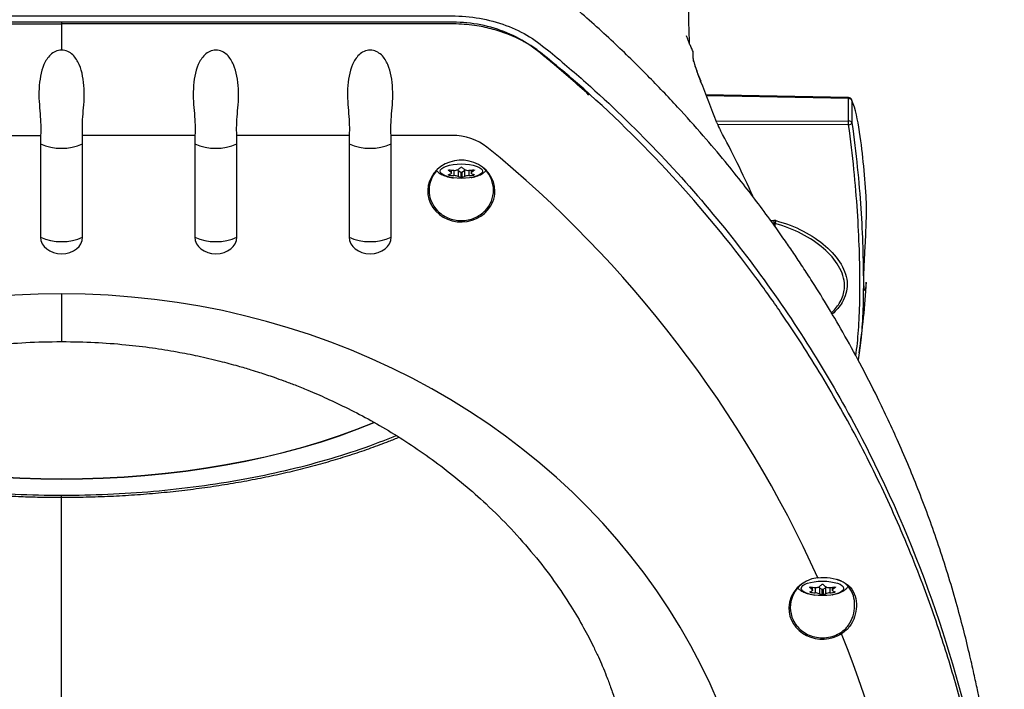
# Model space of a CAD drawing. Units: millimetres. Extents: x -26 to 420, y 0 to 522.
# Drawn here: x 203 to 210, y 174 to 179 of the extents above; entities that cross this region are included whole.
import ezdxf

# ---------------------------------------------------------------- set-up
doc = ezdxf.new("R2010")
doc.units = ezdxf.units.MM
for name, color, linetype in [('2006531-2', 7, 'Continuous'), ('2009673-5', 7, 'Continuous'), ('2010167-1', 7, 'Continuous'), ('2010171-1', 7, 'Continuous'), ('2010172-1', 7, 'Continuous'), ('Drawing', 7, 'Continuous')]:
    doc.layers.add(name, color=color, linetype=linetype)

# ---------------------------------------------------------------- blocks, each defined once
blk = doc.blocks.new('SE1')
at = {"layer": '2006531-2', "color": 7, "linetype": 'Continuous'}
for p, q in [((205.7182, 177.6295), (205.7182, 177.6274)), ((205.7363, 177.6282), (205.7363, 177.6128)), ((205.7411, 177.6061), (205.7411, 177.6277)), ((205.7586, 177.626), (205.7586, 177.5876)), ((205.789, 177.6241), (205.789, 177.5816)), ((205.789, 177.6241), (205.807, 177.6134)), ((205.807, 177.6134), (205.807, 177.5748)), ((205.8156, 177.6134), (205.8336, 177.6241)), ((205.8156, 177.6134), (205.8156, 177.5748)), ((205.8336, 177.6241), (205.8336, 177.5816)), ((205.864, 177.626), (205.864, 177.5876)), ((205.8816, 177.6277), (205.8816, 177.6061)), ((205.8863, 177.6282), (205.8863, 177.6128)), ((205.9044, 177.6295), (205.9044, 177.6274)), ((205.7226, 177.5955), (205.7226, 177.5915)), ((205.9001, 177.5955), (205.9001, 177.5915)), ((208.2932, 174.6525), (208.2932, 174.6504)), ((208.2976, 174.6185), (208.2976, 174.6145)), ((208.3113, 174.6512), (208.3113, 174.6359)), ((208.3161, 174.6292), (208.3161, 174.6507)), ((208.3336, 174.6491), (208.3336, 174.6106)), ((208.364, 174.6471), (208.364, 174.6046)), ((208.364, 174.6471), (208.382, 174.6364)), ((208.382, 174.6364), (208.382, 174.5978)), ((208.3906, 174.6364), (208.4086, 174.6471)), ((208.3906, 174.6364), (208.3906, 174.5978)), ((208.4086, 174.6471), (208.4086, 174.6046)), ((208.439, 174.6491), (208.439, 174.6106)), ((208.4566, 174.6507), (208.4566, 174.6292)), ((208.4613, 174.6512), (208.4613, 174.6359)), ((208.4751, 174.6185), (208.4751, 174.6145)), ((208.4794, 174.6525), (208.4794, 174.6504))]:
    blk.add_line(p, q, dxfattribs=at)
for centre, radius, start, end in [((205.7651, 177.6729), 0.0474, 262.03676, 300.3037), ((205.8113, 177.6398), 0.00808, 57.53828, 122.46172), ((205.8575, 177.6729), 0.0474, 239.70322, 277.95633), ((205.753, 177.4793), 0.1085, 70.60372, 87.05582), ((205.8113, 177.5945), 0.0201, 257.55332, 282.44668), ((205.8696, 177.4793), 0.1084, 92.9406, 109.39986), ((208.3863, 174.6628), 0.00808, 57.53828, 122.46172), ((208.3401, 174.696), 0.0474, 262.03676, 300.3037), ((208.328, 174.5023), 0.1085, 70.60372, 87.05582), ((208.3863, 174.6175), 0.0201, 257.55332, 282.44668), ((208.4325, 174.696), 0.0474, 239.70322, 277.95633), ((208.4446, 174.5023), 0.1084, 92.9406, 109.39986)]:
    blk.add_arc(centre, radius, start, end, dxfattribs=at)
for centre, major_axis in [((205.8113, 177.6197), (-0.1508, 0)), ((208.3863, 174.6427), (0.1508, 0))]:
    blk.add_ellipse(centre, major_axis=major_axis, ratio=0.34202, dxfattribs=at)
for centre, major_axis, ratio, start_param, end_param in [((205.7629, 178.1794), (0.1212, -0.6099), 0.472118, -0.541926, -0.483589), ((205.8115, 178.2081), (-0.6218, 0.0051), 0.939689, 1.434988, 1.493325), ((205.7587, 177.6182), (-0.035, 0), 0.34202, 3.662397, 4.089864), ((205.7627, 178.1985), (-0.1197, -0.6101), 0.467571, 0.482437, 0.540774), ((205.8113, 177.6143), (-0.005, 0), 0.34202, 0.520805, 2.620788), ((205.8599, 178.1985), (0.1197, -0.6101), 0.467571, -0.540774, -0.482437), ((205.8639, 177.6182), (-0.035, 0), 0.34202, -0.931703, -0.520805), ((205.8112, 178.2081), (0.6218, 0.0051), 0.939689, 4.789861, 4.848198), ((205.8597, 178.1794), (-0.1212, -0.6099), 0.472118, 0.483589, 0.541926), ((205.7629, 178.1986), (-0.1212, -0.6099), 0.472118, 0.254957, 0.313294), ((205.8115, 178.1698), (-0.6218, -0.0051), 0.939689, 1.419635, 1.477972), ((205.7627, 178.1795), (0.1197, -0.6101), 0.467571, -0.312141, -0.253804), ((205.8599, 178.1795), (-0.1197, -0.6101), 0.467571, 0.253804, 0.312141), ((205.8112, 178.1698), (0.6218, -0.0051), 0.939689, 4.805213, 4.86355), ((205.8597, 178.1986), (0.1212, -0.6099), 0.472118, -0.313294, -0.254957), ((208.3377, 175.2215), (-0.1197, -0.6101), 0.467571, 0.482437, 0.540774), ((208.4349, 175.2215), (0.1197, -0.6101), 0.467571, -0.540774, -0.482437), ((208.3379, 175.2024), (0.1212, -0.6099), 0.472118, -0.541926, -0.483589), ((208.3379, 175.2216), (-0.1212, -0.6099), 0.472118, 0.254957, 0.313294), ((208.3865, 175.2312), (-0.6218, 0.0051), 0.939689, 1.434988, 1.493325), ((208.3865, 175.1929), (-0.6218, -0.0051), 0.939689, 1.419635, 1.477972), ((208.3337, 174.6412), (-0.035, 0), 0.34202, 3.662397, 4.089864), ((208.3377, 175.2025), (0.1197, -0.6101), 0.467571, -0.312141, -0.253804), ((208.3863, 174.6373), (-0.005, 0), 0.34202, 0.520805, 2.620788), ((208.4349, 175.2025), (-0.1197, -0.6101), 0.467571, 0.253804, 0.312141), ((208.4389, 174.6412), (-0.035, 0), 0.34202, -0.931703, -0.520805), ((208.3862, 175.2312), (0.6218, 0.0051), 0.939689, 4.789861, 4.848198), ((208.3862, 175.1929), (0.6218, -0.0051), 0.939689, 4.805213, 4.86355), ((208.4347, 175.2024), (-0.1212, -0.6099), 0.472118, 0.483589, 0.541926), ((208.4347, 175.2216), (0.1212, -0.6099), 0.472118, -0.313294, -0.254957)]:
    blk.add_ellipse(centre, major_axis=major_axis, ratio=ratio, start_param=start_param, end_param=end_param, dxfattribs=at)
for points, knots in [([(205.6368, 177.6218), (205.6398, 177.6185), (205.6501, 177.6087), (205.6716, 177.5947), (205.7047, 177.5814), (205.7348, 177.5747), (205.7538, 177.5719), (205.7566, 177.5716)], [0.2644656, 0.2644656, 0.2644656, 0.2644656, 0.3181743, 0.4370081, 0.5821878, 0.7546279, 0.7837157, 0.7837157, 0.7837157, 0.7837157]), ([(205.7363, 177.6128), (205.7394, 177.6105), (205.7411, 177.6082), (205.7411, 177.604), (205.7394, 177.6021), (205.7363, 177.6008)], [0, 0, 0, 0, 0.5, 0.5, 1, 1, 1, 1]), ([(205.8812, 177.5739), (205.8831, 177.5742), (205.9001, 177.5774), (205.9296, 177.5851), (205.961, 177.6001), (205.9781, 177.6137), (205.9839, 177.6197)], [0.2280768, 0.2280768, 0.2280768, 0.2280768, 0.2492216, 0.4252313, 0.5984736, 0.7054832, 0.7054832, 0.7054832, 0.7054832]), ([(205.8863, 177.6008), (205.8832, 177.6021), (205.8816, 177.604), (205.8816, 177.6082), (205.8832, 177.6105), (205.8863, 177.6128)], [0, 0, 0, 0, 0.5, 0.5, 1, 1, 1, 1]), ([(208.2118, 174.6448), (208.2148, 174.6415), (208.2251, 174.6317), (208.2466, 174.6178), (208.2797, 174.6044), (208.3098, 174.5978), (208.3288, 174.595), (208.3316, 174.5946)], [0.2645149, 0.2645149, 0.2645149, 0.2645149, 0.3181743, 0.4370081, 0.5821878, 0.7546279, 0.7837157, 0.7837157, 0.7837157, 0.7837157]), ([(208.3113, 174.6359), (208.3144, 174.6335), (208.3161, 174.6312), (208.3161, 174.627), (208.3144, 174.6252), (208.3113, 174.6238)], [0, 0, 0, 0, 0.5, 0.5, 1, 1, 1, 1]), ([(208.4562, 174.5969), (208.4581, 174.5972), (208.4751, 174.6004), (208.5046, 174.6081), (208.5374, 174.6238), (208.5581, 174.6408), (208.5664, 174.6513), (208.5684, 174.654)], [0.2280768, 0.2280768, 0.2280768, 0.2280768, 0.2492216, 0.4252313, 0.5984736, 0.7260327, 0.7677073, 0.7677073, 0.7677073, 0.7677073]), ([(208.4613, 174.6238), (208.4582, 174.6252), (208.4566, 174.627), (208.4566, 174.6312), (208.4582, 174.6335), (208.4613, 174.6359)], [0, 0, 0, 0, 0.5, 0.5, 1, 1, 1, 1])]:
    blk.add_open_spline(points, degree=3, knots=knots, dxfattribs=at)
at = {"layer": '2009673-5', "color": 7, "linetype": 'Continuous'}
for p, q in [((208.5723, 178.1451), (207.5556, 178.1653)), ((208.5723, 178.1372), (207.5586, 178.1576)), ((208.5723, 177.9775), (208.5723, 178.1372)), ((208.5965, 178.1233), (208.5965, 177.9647)), ((207.628, 177.9783), (208.5723, 177.9775)), ((208.5723, 177.9508), (207.6386, 177.9517)), ((208.017, 177.2677), (208.0397, 177.2682)), ((208.0541, 177.2664), (208.0397, 177.2682)), ((208.0401, 177.2474), (208.032, 177.2472)), ((208.0474, 177.2459), (208.0474, 177.2259))]:
    blk.add_line(p, q, dxfattribs=at)
for centre, radius, start, end in [((208.5718, 178.1202), 0.025, 22.00292, 88.85511), ((203.4644, 177.1459), 5.241, 2.89733, 8.2445), ((208.0407, 177.2321), 0.0154, 64.30797, 92.08146), ((203.659, 177.0865), 5.0464, 351.31396, 357.05174)]:
    blk.add_arc(centre, radius, start, end, dxfattribs=at)
for centre, major_axis, ratio, start_param, end_param in [((208.5718, 178.1202), (-0.0005, -0.025), 0.005242, 2.320598, 3.14545), ((208.5718, 178.1202), (0.025, 0.001), 0.680672, 0.120937, 1.524823), ((208.5718, 178.1202), (-0.0232, -0.0094), 0.945136, 2.867631, 3.141593), ((208.5718, 177.9632), (0, 0.025), 0.020634, 4.195084, 5.324007), ((208.5718, 177.9632), (-0.025, 0.0009), 0.574432, 3.312574, 4.716461), ((208.5718, 177.9632), (0.0248, 0.0035), 0.492769, 4.660083, 6.122435), ((208.0401, 177.2516), (-0.0006, 0.025), 0.003766, 0.847088, 1.739556), ((208.0546, 177.2499), (0.0065, 0.0241), 0.243967, 0.882413, 1.801293)]:
    blk.add_ellipse(centre, major_axis=major_axis, ratio=ratio, start_param=start_param, end_param=end_param, dxfattribs=at)
for points in [[(208.6511, 177.9003), (208.6386, 177.988), (208.6211, 178.0629), (208.5965, 178.1233)], [(208.7002, 177.3727), (208.6999, 177.3885), (208.6994, 177.4026), (208.6988, 177.4149)]]:
    blk.add_open_spline(points, degree=3, dxfattribs=at)
for points, knots in [([(208.5965, 177.9647), (208.6274, 177.7466), (208.6469, 177.5426), (208.6658, 177.2576), (208.6703, 177.1661), (208.6763, 176.9905), (208.6778, 176.9061), (208.6778, 176.6695), (208.6723, 176.5314), (208.6544, 176.3629), (208.6478, 176.3163), (208.6397, 176.2735)], [0, 0, 0, 0, 0.25, 0.25, 0.375, 0.375, 0.5, 0.5, 0.75, 0.75, 0.8556379, 0.8556379, 0.8556379, 0.8556379]), ([(208.6236, 176.3021), (208.628, 176.3306), (208.6318, 176.3607), (208.6415, 176.4515), (208.646, 176.516), (208.652, 176.6556), (208.6535, 176.7309), (208.6535, 176.9682), (208.648, 177.1428), (208.6229, 177.5243), (208.6031, 177.7324), (208.5723, 177.9508)], [0.1835966, 0.1835966, 0.1835966, 0.1835966, 0.25, 0.25, 0.375, 0.375, 0.5, 0.5, 0.75, 0.75, 1, 1, 1, 1]), ([(208.6986, 176.826), (208.6964, 176.7885), (208.6925, 176.7676), (208.6865, 176.768), (208.6843, 176.7773), (208.6817, 176.8131), (208.6812, 176.8393), (208.6823, 176.9056), (208.6838, 176.9447), (208.688, 177.0306), (208.6906, 177.0769), (208.6979, 177.2152), (208.7013, 177.307), (208.7002, 177.3727)], [0.5319129, 0.5319129, 0.5319129, 0.5319129, 0.625, 0.625, 0.6875, 0.6875, 0.75, 0.75, 0.8125, 0.8125, 0.875, 0.875, 1, 1, 1, 1]), ([(208.0541, 177.2664), (208.1239, 177.2479), (208.1886, 177.2229), (208.3083, 177.1613), (208.3625, 177.1249), (208.454, 177.0451), (208.4924, 177.0007), (208.5459, 176.9094), (208.5614, 176.8612), (208.5637, 176.7688), (208.5506, 176.7232), (208.508, 176.6528), (208.4844, 176.6253), (208.4562, 176.6)], [0, 0, 0, 0, 0.125, 0.125, 0.25, 0.25, 0.375, 0.375, 0.5, 0.5, 0.625, 0.625, 0.7137589, 0.7137589, 0.7137589, 0.7137589]), ([(208.5412, 176.7707), (208.5429, 176.7823), (208.5436, 176.7941), (208.5426, 176.8509), (208.5276, 176.8976), (208.4755, 176.9865), (208.4383, 177.0295), (208.3488, 177.1074), (208.2957, 177.1431), (208.1795, 177.2029), (208.1154, 177.2278), (208.0474, 177.2459)], [0.467424, 0.467424, 0.467424, 0.467424, 0.5, 0.5, 0.625, 0.625, 0.75, 0.75, 0.875, 0.875, 1, 1, 1, 1]), ([(208.4477, 176.6051), (208.471, 176.6272), (208.4908, 176.651), (208.5244, 176.7057), (208.5365, 176.7378), (208.5412, 176.7707)], [0.2970811, 0.2970811, 0.2970811, 0.2970811, 0.375, 0.375, 0.467424, 0.467424, 0.467424, 0.467424])]:
    blk.add_open_spline(points, degree=3, knots=knots, dxfattribs=at)
at = {"layer": '2010167-1', "color": 7, "linetype": 'Continuous'}
blk.add_line((202.9613, 178.6831), (202.9613, 178.6704), dxfattribs=at)
for centre, radius, start, end in [((208.7194, 178.7681), 1.3038, 195.96437, 202.83066), ((208.8673, 178.823), 1.4612, 196.77868, 202.63431), ((171.2016, 163.9947), 39.0182, 20.97873, 21.4483), ((208.1093, 178.1529), 0.512, 201.64307, 208.33304), ((202.5852, 175.1235), 5.7883, 23.60293, 28.77644)]:
    blk.add_arc(centre, radius, start, end, dxfattribs=at)
blk.add_ellipse((207.4434, 178.3987), major_axis=(-0.025, -0.0008), ratio=0.975176, start_param=3.117873, end_param=3.567553, dxfattribs=at)
for points, knots in [([(207.4394, 178.5253), (207.4391, 178.531), (207.4377, 178.5575), (207.4358, 178.607), (207.4341, 178.6725), (207.4332, 178.7335), (207.4328, 178.7825), (207.4325, 178.8259), (207.4322, 178.8749), (207.432, 178.9373), (207.4317, 179.0212), (207.431, 179.1273), (207.4291, 179.2756), (207.4252, 179.4721), (207.4187, 179.7166), (207.4139, 179.874), (207.411, 179.9677)], [0.3983058, 0.3983058, 0.3983058, 0.3983058, 0.4080379, 0.4413103, 0.4816735, 0.5100606, 0.5336572, 0.5523424, 0.5693438, 0.5941725, 0.6274542, 0.6690738, 0.7196297, 0.8017668, 0.9005971, 1, 1, 1, 1]), ([(202.9613, 179.1712), (202.7278, 179.1712), (202.3449, 179.1711), (201.7295, 179.1711), (201.2052, 179.1707), (200.7496, 179.1712), (200.4222, 179.169), (200.1661, 179.1728), (199.9771, 179.1602), (199.7971, 179.1143), (199.6197, 179.036), (199.4569, 178.9244), (199.3082, 178.7956), (199.1646, 178.6703), (199.031, 178.5466), (198.9053, 178.4257), (198.752, 178.2724), (198.5796, 178.0908), (198.3961, 177.8855), (198.2392, 177.7002), (198.1063, 177.5351), (197.9943, 177.3892), (197.899, 177.2597), (197.8173, 177.1445), (197.7474, 177.0428), (197.6909, 176.9582), (197.6424, 176.8839), (197.5942, 176.8084), (197.5369, 176.7167), (197.4686, 176.6038), (197.3903, 176.4694), (197.3032, 176.3132), (197.1804, 176.0812), (197.0379, 175.7874), (196.8907, 175.4459), (196.7694, 175.13), (196.6699, 174.837), (196.5867, 174.5604), (196.515, 174.2913), (196.4475, 174.0027), (196.3832, 173.6805), (196.3248, 173.3163), (196.2888, 173.0137), (196.2684, 172.7843), (196.2575, 172.6343), (196.2491, 172.4831), (196.2433, 172.3332), (196.2409, 172.1554), (196.2406, 171.9884), (196.2408, 171.8379), (196.241, 171.7038), (196.241, 171.6251), (196.241, 171.5794)], [0, 0, 0, 0, 0.047543, 0.092626, 0.135249, 0.165603, 0.194572, 0.208587, 0.223016, 0.236822, 0.250109, 0.267248, 0.283837, 0.299917, 0.315458, 0.330425, 0.344781, 0.371538, 0.395528, 0.416637, 0.434879, 0.450608, 0.464485, 0.476848, 0.48769, 0.497009, 0.50379, 0.511267, 0.5209, 0.532685, 0.546618, 0.562693, 0.580908, 0.617641, 0.651501, 0.682581, 0.710563, 0.736788, 0.762275, 0.787242, 0.818311, 0.852247, 0.887823, 0.901357, 0.915011, 0.928797, 0.942541, 0.956026, 0.969945, 0.979694, 0.990005, 1, 1, 1, 1]), ([(209.6816, 171.5744), (209.6816, 171.6066), (209.6816, 171.6606), (209.6819, 171.763), (209.6825, 171.868), (209.6829, 171.9727), (209.6826, 172.0689), (209.6813, 172.1571), (209.6794, 172.2478), (209.6752, 172.3953), (209.667, 172.5855), (209.6519, 172.8122), (209.6308, 173.0361), (209.604, 173.2589), (209.572, 173.4784), (209.5405, 173.6646), (209.5137, 173.8074), (209.4897, 173.9268), (209.4648, 174.0435), (209.4319, 174.188), (209.3901, 174.3573), (209.3207, 174.615), (209.2197, 174.9433), (209.0811, 175.3241), (208.9348, 175.6753), (208.7923, 175.9804), (208.6583, 176.2421), (208.5362, 176.4638), (208.4192, 176.6631), (208.3202, 176.8222), (208.2394, 176.9467), (208.1762, 177.0413), (208.109, 177.1392), (208.0282, 177.2535), (207.9313, 177.3853), (207.817, 177.5342), (207.686, 177.6971), (207.5304, 177.8809), (207.3473, 178.0855), (207.1349, 178.3085), (206.892, 178.5469), (206.6702, 178.7454), (206.4861, 178.9026), (206.338, 179.0124), (206.1576, 179.1023), (205.95, 179.1604), (205.7295, 179.1712), (205.5063, 179.1688), (205.2802, 179.1698), (204.9102, 179.17), (204.3866, 179.1707), (203.6769, 179.1711), (203.2332, 179.1712), (202.9613, 179.1712)], [0, 0, 0, 0, 0.009057, 0.017652, 0.025443, 0.033024, 0.040542, 0.048468, 0.056242, 0.063859, 0.086748, 0.105738, 0.123384, 0.146279, 0.166254, 0.183278, 0.197379, 0.205696, 0.216556, 0.230141, 0.246465, 0.264511, 0.303527, 0.340611, 0.375235, 0.407189, 0.43196, 0.454622, 0.475191, 0.493772, 0.504479, 0.514431, 0.523768, 0.535611, 0.551244, 0.566715, 0.584749, 0.605695, 0.629571, 0.65626, 0.68554, 0.717104, 0.731549, 0.746391, 0.761673, 0.777596, 0.794297, 0.810632, 0.827439, 0.84472, 0.893115, 0.944875, 1, 1, 1, 1]), ([(196.2469, 171.8964), (196.2615, 172.2971), (196.3034, 172.6961), (196.4444, 173.5076), (196.5462, 173.9194), (196.8077, 174.7291), (196.9683, 175.1295), (197.3498, 175.9105), (197.5703, 176.2909), (198.0766, 177.0293), (198.361, 177.3851), (198.8371, 177.891), (199.0041, 178.0548), (199.2673, 178.2919), (199.3572, 178.3695), (199.4952, 178.4836), (199.5403, 178.5223), (199.6419, 178.5906), (199.6979, 178.6208), (199.8742, 178.6946), (200.007, 178.7226), (200.174, 178.7279), (200.2077, 178.7275), (200.2749, 178.7275), (200.3756, 178.7275), (200.745, 178.7275), (201.6181, 178.7275), (202.424, 178.7275), (202.9613, 178.7275)], [0.5025988, 0.5025988, 0.5025988, 0.5025988, 0.5625, 0.5625, 0.625, 0.625, 0.6875, 0.6875, 0.75, 0.75, 0.8125, 0.8125, 0.84375, 0.84375, 0.859375, 0.859375, 0.8671875, 0.8671875, 0.875, 0.875, 0.890625, 0.890625, 0.8945313, 0.8945313, 0.8984375, 0.90625, 0.9375, 1, 1, 1, 1]), ([(202.9613, 178.6831), (202.4224, 178.6831), (201.8834, 178.6831), (201.075, 178.6831), (200.8056, 178.6831), (200.4687, 178.6831), (200.3677, 178.6831), (200.2666, 178.6831), (200.1993, 178.6831), (200.1655, 178.6835), (200.0651, 178.6793), (199.9997, 178.6703), (199.8717, 178.6402), (199.8098, 178.6188), (199.7057, 178.5707), (199.661, 178.5452), (199.62, 178.5167)], [0, 0, 0, 0, 0.0625, 0.0625, 0.09375, 0.09375, 0.1015625, 0.1054688, 0.1054688, 0.109375, 0.109375, 0.1171875, 0.1171875, 0.125, 0.125, 0.1314, 0.1314, 0.1314, 0.1314]), ([(202.9613, 178.7275), (203.4959, 178.7275), (204.2979, 178.7275), (205.1666, 178.7275), (205.5342, 178.7275), (205.6344, 178.7275), (205.7012, 178.7275), (205.7346, 178.7279), (205.9017, 178.7246), (206.0331, 178.6987), (206.2114, 178.6273), (206.2666, 178.5987), (206.369, 178.5324), (206.415, 178.4937), (206.5534, 178.3798), (206.6435, 178.3022), (206.9077, 178.0652), (207.075, 177.9015), (207.5521, 177.3963), (207.8376, 177.0405), (208.3455, 176.302), (208.5671, 175.921), (208.9498, 175.1399), (209.1112, 174.739), (209.3741, 173.9282), (209.4763, 173.5161), (209.6213, 172.6864), (209.6642, 172.2695), (209.6802, 171.7584), (209.6816, 171.6664), (209.6816, 171.5745)], [0, 0, 0, 0, 0.0625, 0.09375, 0.1015625, 0.1054688, 0.1054688, 0.109375, 0.109375, 0.125, 0.125, 0.1328125, 0.1328125, 0.140625, 0.140625, 0.15625, 0.15625, 0.1875, 0.1875, 0.25, 0.25, 0.3125, 0.3125, 0.375, 0.375, 0.4375, 0.4375, 0.5, 0.5, 0.5137212, 0.5137212, 0.5137212, 0.5137212]), ([(206.7215, 178.1629), (206.6359, 178.2408), (206.5481, 178.3173), (206.4357, 178.4112), (206.4128, 178.4302), (206.3667, 178.4678), (206.3439, 178.4868), (206.2709, 178.5403), (206.2162, 178.5719), (206.0426, 178.6492), (205.9105, 178.6787), (205.7437, 178.6836), (205.7101, 178.6831), (205.6431, 178.6831), (205.6095, 178.6831), (205.509, 178.6831), (205.1737, 178.6831), (204.3022, 178.6831), (203.4977, 178.6831), (202.9613, 178.6831)], [0.8439948, 0.8439948, 0.8439948, 0.8439948, 0.859375, 0.859375, 0.8632813, 0.8632813, 0.8671875, 0.8671875, 0.875, 0.875, 0.890625, 0.890625, 0.8945313, 0.8945313, 0.8984375, 0.8984375, 0.90625, 0.9375, 1, 1, 1, 1]), ([(207.4639, 178.4732), (207.4589, 178.4845), (207.4497, 178.5052), (207.4348, 178.5371), (207.4284, 178.5546), (207.4239, 178.5683), (207.418, 178.5844), (207.4171, 178.5858), (207.417, 178.5858)], [0, 0, 0, 0, 0.0126676, 0.0273831, 0.0558181, 0.0964256, 0.1402406, 0.152016, 0.152016, 0.152016, 0.152016]), ([(207.4659, 178.4095), (207.4655, 178.4218), (207.4652, 178.4327), (207.4646, 178.4511), (207.4643, 178.4586), (207.4637, 178.4698), (207.4634, 178.4734), (207.4631, 178.4752), (207.463, 178.4755), (207.4629, 178.4755)], [0, 0, 0, 0, 0.25, 0.25, 0.5, 0.5, 0.75, 0.75, 0.8224509, 0.8224509, 0.8224509, 0.8224509])]:
    blk.add_open_spline(points, degree=3, knots=knots, dxfattribs=at)
at = {"layer": '2010171-1', "color": 7, "linetype": 'Continuous'}
for p, q in [((202.9613, 178.6704), (202.9613, 178.4839)), ((202.0106, 177.8746), (202.812, 177.8746)), ((202.812, 177.8746), (202.8113, 177.814)), ((203.1113, 177.814), (203.1106, 177.8746)), ((203.912, 177.8746), (203.1106, 177.8746)), ((203.912, 177.8746), (203.9113, 177.814)), ((204.2113, 177.814), (204.2106, 177.8746)), ((205.012, 177.8746), (204.2106, 177.8746)), ((205.012, 177.8746), (205.0113, 177.814)), ((205.7444, 177.8746), (205.3106, 177.8746)), ((205.3113, 177.814), (205.3106, 177.8746)), ((202.8113, 177.814), (202.8113, 177.1479)), ((203.1113, 177.1479), (203.1113, 177.814)), ((203.9113, 177.814), (203.9113, 177.1479)), ((204.2113, 177.1479), (204.2113, 177.814)), ((205.0113, 177.814), (205.0113, 177.1479)), ((205.3113, 177.1479), (205.3113, 177.814)), ((202.9613, 176.744), (202.9613, 176.4036)), ((202.9613, 175.2902), (202.9613, 175.3076)), ((202.9613, 169.1558), (202.9613, 175.2902))]:
    blk.add_line(p, q, dxfattribs=at)
for centre, radius, start, end in [((200.868, 171.6646), 8.7529, 36.4211, 48.74674), ((202.9613, 178.1564), 0.3738, 246.34074, 293.65926), ((204.0613, 178.1564), 0.3738, 246.34074, 293.65926), ((205.1613, 178.1564), 0.3738, 246.34074, 293.65926), ((200.6494, 171.2475), 8.4491, 24.25801, 50.76565), ((208.5394, 174.3361), 0.0242, 199.81129, 224.85427), ((200.5146, 171.1379), 8.6164, 357.25443, 21.66602)]:
    blk.add_arc(centre, radius, start, end, dxfattribs=at)
for centre, major_axis, ratio, start_param, end_param in [((205.7444, 177.6032), (0.3465, 0), 0.783414, 0.768889, 1.570796), ((205.8113, 177.4776), (0.2397, 0), 0.919593, 0, 3.555906), ((205.8113, 177.4776), (0.2397, 0), 0.919593, 5.923434, 6.283185), ((205.8113, 177.4776), (0.2397, 0), 0.919593, 3.555906, 5.923434), ((202.9613, 177.2722), (0.25, 0), 0.6215, 4.068888, 5.35589), ((202.9613, 177.1479), (0.15, 0), 0.783414, 3.141593, 6.283185), ((204.0613, 177.2722), (0.25, 0), 0.6215, 4.068888, 5.35589), ((204.0613, 177.1479), (0.15, 0), 0.783414, 3.141593, 6.283185), ((205.1613, 177.2722), (0.25, 0), 0.6215, 4.068888, 5.35589), ((205.1613, 177.1479), (0.15, 0), 0.783414, 3.141593, 6.283185), ((202.9613, 172.2477), (5, 0), 0.899256, 1.570796, 4.712389), ((202.9613, 172.2477), (-5, 0), 0.899256, 1.570796, 4.712389), ((208.3863, 174.5006), (0.2397, 0), 0.919593, 1.712347, 3.121595), ((208.3863, 174.5006), (0.2397, 0), 0.919593, 3.121595, 5.315395)]:
    blk.add_ellipse(centre, major_axis=major_axis, ratio=ratio, start_param=start_param, end_param=end_param, dxfattribs=at)
for points, degree, knots in [([(199.283, 178.2451), (199.3342, 178.2899), (199.3861, 178.3339), (199.4245, 178.3664), (199.4679, 178.4024), (199.4923, 178.4225), (199.5148, 178.4408), (199.5315, 178.4545), (199.5375, 178.4593), (199.5488, 178.4683), (199.5604, 178.477), (199.6072, 178.5118), (199.6598, 178.541), (199.7124, 178.5702), (199.7699, 178.5933), (199.8275, 178.6164), (199.8887, 178.6327), (199.95, 178.6491), (200.0134, 178.6584), (200.077, 178.6677), (200.1415, 178.6698), (200.1577, 178.6703), (200.1738, 178.6704), (200.176, 178.6704), (200.2065, 178.6704), (200.2344, 178.6704), (200.2623, 178.6704), (200.476, 178.6704), (200.6897, 178.6704), (201.082, 178.6704), (201.4743, 178.6704), (202.2178, 178.6704), (202.9613, 178.6704)], 2, [0, 0, 0, 0.039014, 0.039014, 0.065708, 0.065708, 0.079055, 0.079055, 0.085729, 0.085729, 0.092402, 0.092402, 0.119096, 0.119096, 0.14579, 0.14579, 0.172484, 0.172484, 0.199178, 0.199178, 0.225872, 0.225872, 0.232546, 0.232546, 0.239219, 0.239219, 0.252566, 0.252566, 0.359343, 0.359343, 0.572895, 0.572895, 1, 1, 1]), ([(206.6396, 178.2451), (206.6001, 178.2796), (206.5601, 178.314), (206.4839, 178.3783), (206.4326, 178.4208), (206.3543, 178.4842), (206.3169, 178.5099), (206.2688, 178.5377), (206.2604, 178.5424), (206.2026, 178.5735), (206.1498, 178.5962), (206.0765, 178.6206), (206.0582, 178.6261), (206.0015, 178.6416), (205.9626, 178.65), (205.8744, 178.664), (205.825, 178.6686), (205.7651, 178.6702), (205.7548, 178.6704), (205.7334, 178.6704), (205.7209, 178.6704), (204.6523, 178.6704), (203.878, 178.6704), (202.9613, 178.6704)], 3, [0, 0, 0, 0, 0.044921, 0.044921, 0.084295, 0.084295, 0.115113, 0.115113, 0.121512, 0.121512, 0.158728, 0.158728, 0.170917, 0.170917, 0.195945, 0.195945, 0.226722, 0.226722, 0.233162, 0.233162, 0.240015, 0.240015, 1, 1, 1, 1]), ([(202.9613, 178.4839), (202.9301, 178.4839), (202.9022, 178.4687), (202.8614, 178.4298), (202.8467, 178.4058), (202.813, 178.3286), (202.8048, 178.2692), (202.7971, 178.1469), (202.8034, 178.0856), (202.8128, 177.9741), (202.8143, 177.9225), (202.812, 177.8746)], 3, [0, 0, 0, 0, 0.125, 0.125, 0.25, 0.25, 0.5, 0.5, 0.75, 0.75, 1, 1, 1, 1]), ([(203.1106, 177.8746), (203.1084, 177.9224), (203.1098, 177.9729), (203.1168, 178.0572), (203.1198, 178.0863), (203.1235, 178.1459), (203.1236, 178.1769), (203.1179, 178.2687), (203.1097, 178.3283), (203.0761, 178.4055), (203.0613, 178.4297), (203.0204, 178.4687), (202.9925, 178.4839), (202.9613, 178.4839)], 3, [0, 0, 0, 0, 0.25, 0.25, 0.375, 0.375, 0.5, 0.5, 0.75, 0.75, 0.875, 0.875, 1, 1, 1, 1]), ([(204.2106, 177.8746), (204.2084, 177.9224), (204.2098, 177.9729), (204.2168, 178.0571), (204.2198, 178.0862), (204.2235, 178.1458), (204.2236, 178.1767), (204.2179, 178.2685), (204.2097, 178.3281), (204.1762, 178.4053), (204.1615, 178.4294), (204.1207, 178.4685), (204.0925, 178.4837), (204.0465, 178.484), (204.0311, 178.4802), (204.0041, 178.4678), (203.9923, 178.4592), (203.9616, 178.4301), (203.9469, 178.4061), (203.9132, 178.3295), (203.9048, 178.2691), (203.8971, 178.1472), (203.9033, 178.086), (203.9127, 177.9744), (203.9143, 177.9225), (203.912, 177.8746)], 3, [0, 0, 0, 0, 0.125, 0.125, 0.1875, 0.1875, 0.25, 0.25, 0.375, 0.375, 0.4375, 0.4375, 0.5, 0.5, 0.53125, 0.53125, 0.5625, 0.5625, 0.625, 0.625, 0.75, 0.75, 0.875, 0.875, 1, 1, 1, 1]), ([(205.3106, 177.8746), (205.3084, 177.9224), (205.3098, 177.9729), (205.3168, 178.0571), (205.3198, 178.0862), (205.3235, 178.1458), (205.3236, 178.1767), (205.3179, 178.2685), (205.3097, 178.3281), (205.2762, 178.4053), (205.2615, 178.4294), (205.2207, 178.4685), (205.1925, 178.4837), (205.1465, 178.484), (205.1311, 178.4802), (205.1041, 178.4678), (205.0923, 178.4592), (205.0616, 178.4301), (205.0469, 178.4061), (205.0132, 178.3295), (205.0048, 178.2691), (204.9971, 178.1472), (205.0033, 178.086), (205.0127, 177.9744), (205.0143, 177.9225), (205.012, 177.8746)], 3, [0, 0, 0, 0, 0.125, 0.125, 0.1875, 0.1875, 0.25, 0.25, 0.375, 0.375, 0.4375, 0.4375, 0.5, 0.5, 0.53125, 0.53125, 0.5625, 0.5625, 0.625, 0.625, 0.75, 0.75, 0.875, 0.875, 1, 1, 1, 1]), ([(205.6371, 177.6251), (205.6, 177.5843), (205.5816, 177.5336), (205.5816, 177.4314), (205.6015, 177.3787), (205.662, 177.3162), (205.6874, 177.2984), (205.7451, 177.2737), (205.778, 177.2666), (205.8113, 177.2666)], 3, [0.6303946, 0.6303946, 0.6303946, 0.6303946, 0.75, 0.75, 0.875, 0.875, 0.9375, 0.9375, 1, 1, 1, 1]), ([(205.8113, 177.2666), (205.8446, 177.2666), (205.8773, 177.2736), (205.9354, 177.2985), (205.9606, 177.3163), (206.0208, 177.3784), (206.041, 177.4312), (206.041, 177.536), (206.0208, 177.5887), (205.9766, 177.6344), (205.972, 177.6387), (205.9672, 177.643)], 3, [0, 0, 0, 0, 0.0625, 0.0625, 0.125, 0.125, 0.25, 0.25, 0.375, 0.375, 0.3886763, 0.3886763, 0.3886763, 0.3886763]), ([(209.6116, 170.412), (209.6134, 170.4265), (209.6153, 170.4409), (209.6386, 170.6302), (209.6549, 170.8065), (209.6764, 171.1592), (209.6816, 171.3355), (209.6816, 171.767), (209.6704, 172.0201), (209.6265, 172.5252), (209.5938, 172.7772), (209.5248, 173.1731), (209.4971, 173.3124), (209.4352, 173.5892), (209.4011, 173.7266), (209.3258, 174.0019), (209.2847, 174.1397), (209.1942, 174.4177), (209.1449, 174.5579), (209.0247, 174.8739), (208.9544, 175.0428), (208.8054, 175.3727), (208.7268, 175.5339), (208.5607, 175.8504), (208.4732, 176.0058), (208.2883, 176.3126), (208.1909, 176.4639), (208.0308, 176.6967), (207.972, 176.7792), (207.9113, 176.8613)], 3, [0.5584527, 0.5584527, 0.5584527, 0.5584527, 0.5613017, 0.5613017, 0.5957324, 0.5957324, 0.6301632, 0.6301632, 0.6807754, 0.6807754, 0.7313876, 0.7313876, 0.7594822, 0.7594822, 0.7875767, 0.7875767, 0.8156713, 0.8156713, 0.8437658, 0.8437658, 0.8780787, 0.8780787, 0.9123916, 0.9123916, 0.9467045, 0.9467045, 0.9810173, 0.9810173, 0.9999999, 0.9999999, 0.9999999, 0.9999999]), ([(198.9212, 173.3663), (198.9226, 173.3855), (198.9249, 173.4152), (198.9308, 173.4702), (198.9384, 173.5244), (198.9506, 173.5904), (198.9629, 173.6493), (198.9777, 173.7117), (198.9949, 173.776), (199.0139, 173.84), (199.0393, 173.9177), (199.0717, 174.0062), (199.1159, 174.1139), (199.1736, 174.2388), (199.248, 174.381), (199.3358, 174.5281), (199.4297, 174.6687), (199.5165, 174.7859), (199.5898, 174.8772), (199.6476, 174.9461), (199.7076, 175.0143), (199.7918, 175.1049), (199.9105, 175.2241), (200.0627, 175.3612), (200.2282, 175.4961), (200.399, 175.6198), (200.5701, 175.7328), (200.7394, 175.8319), (200.8796, 175.907), (200.9898, 175.9609), (201.0716, 175.9988), (201.1495, 176.0335), (201.2332, 176.0688), (201.3364, 176.1094), (201.4552, 176.1523), (201.5859, 176.1958), (201.7254, 176.2368), (201.8825, 176.2778), (202.0611, 176.3172), (202.257, 176.3517), (202.474, 176.38), (202.7147, 176.3999), (202.8681, 176.4024), (202.9613, 176.4036)], 3, [0, 0, 0, 0, 0.024387, 0.043746, 0.060156, 0.073039, 0.086785, 0.101689, 0.117726, 0.134278, 0.149842, 0.175767, 0.200469, 0.228553, 0.263443, 0.298041, 0.332115, 0.363933, 0.384218, 0.399731, 0.414683, 0.43408, 0.466738, 0.504212, 0.541586, 0.577002, 0.611588, 0.64449, 0.674043, 0.689318, 0.703864, 0.717284, 0.730045, 0.746878, 0.769288, 0.788866, 0.810629, 0.836159, 0.863109, 0.893818, 0.925975, 0.962122, 1, 1, 1, 1]), ([(202.9613, 176.4036), (203.0481, 176.4026), (203.1898, 176.4005), (203.41, 176.3834), (203.6048, 176.3606), (203.7764, 176.3325), (203.937, 176.3013), (204.0817, 176.267), (204.2074, 176.2336), (204.3012, 176.2061), (204.3687, 176.1849), (204.4237, 176.1668), (204.4814, 176.1469), (204.5495, 176.1226), (204.6299, 176.0924), (204.7328, 176.0511), (204.8598, 175.9954), (205.0109, 175.9239), (205.1711, 175.8388), (205.336, 175.7429), (205.502, 175.6347), (205.669, 175.5154), (205.8324, 175.3844), (206.0005, 175.236), (206.1691, 175.0674), (206.3313, 174.8826), (206.472, 174.7002), (206.5895, 174.5247), (206.6813, 174.3686), (206.7445, 174.2466), (206.7874, 174.1559), (206.8186, 174.0849), (206.848, 174.0126), (206.8771, 173.9355), (206.9035, 173.8574), (206.9258, 173.7833), (206.945, 173.7114), (206.9629, 173.6352), (206.9789, 173.5538), (206.9932, 173.46), (206.9983, 173.403), (207.0014, 173.3663)], 3, [0, 0, 0, 0, 0.035294, 0.068346, 0.097095, 0.123873, 0.146749, 0.171231, 0.191558, 0.206216, 0.216108, 0.224151, 0.233098, 0.24455, 0.257877, 0.273289, 0.296634, 0.323481, 0.352695, 0.38417, 0.417057, 0.452016, 0.488922, 0.526223, 0.571636, 0.617171, 0.663816, 0.705597, 0.741417, 0.77222, 0.789749, 0.805116, 0.822818, 0.844629, 0.867986, 0.883416, 0.898982, 0.917062, 0.939674, 0.967176, 1, 1, 1, 1]), ([(202.9613, 175.2902), (202.9155, 175.2904), (202.824, 175.2909), (202.6873, 175.2947), (202.5516, 175.3008), (202.4171, 175.3093), (202.2839, 175.3202), (202.1521, 175.3333), (202.0221, 175.3487), (201.8937, 175.3662), (201.7674, 175.3859), (201.6431, 175.4076), (201.5209, 175.4314), (201.4011, 175.4571), (201.2838, 175.4847), (201.169, 175.5142), (201.0568, 175.5454), (200.9474, 175.5783), (200.8408, 175.6129), (200.7372, 175.649), (200.6416, 175.6848), (200.5813, 175.7089), (200.554, 175.7201)], 3, [0, 0, 0, 0, 0.0249437, 0.049773, 0.074489, 0.0990926, 0.1235849, 0.1479664, 0.1722364, 0.1963954, 0.2204442, 0.2443836, 0.2682142, 0.2919357, 0.3155477, 0.3390507, 0.3624453, 0.3857319, 0.408911, 0.4319815, 0.4549433, 0.4743259, 0.4743259, 0.4743259, 0.4743259]), ([(205.3684, 175.72), (205.3434, 175.7097), (205.2767, 175.6831), (205.1652, 175.6415), (205.0325, 175.5963), (204.895, 175.5537), (204.753, 175.5138), (204.6066, 175.4767), (204.4562, 175.4426), (204.3019, 175.4116), (204.1439, 175.3838), (203.9826, 175.3594), (203.8182, 175.3384), (203.6511, 175.321), (203.4814, 175.3074), (203.3096, 175.2975), (203.136, 175.2913), (203.0197, 175.2906), (202.9613, 175.2902)], 3, [0.5258664, 0.5258664, 0.5258664, 0.5258664, 0.5435775, 0.5727084, 0.6020241, 0.631523, 0.6612052, 0.6910716, 0.7211231, 0.7513604, 0.7817823, 0.8123901, 0.8431852, 0.8741692, 0.9053412, 0.9367023, 0.9682546, 0.9999999, 0.9999999, 0.9999999, 0.9999999]), ([(208.2488, 174.6804), (208.2222, 174.6617), (208.2011, 174.6382), (208.1539, 174.5585), (208.1481, 174.4955), (208.1785, 174.4094), (208.195, 174.3823), (208.2412, 174.3353), (208.2711, 174.3158), (208.3389, 174.2915), (208.3776, 174.2869), (208.4523, 174.2957), (208.4873, 174.3088), (208.5166, 174.3279)], 3, [0.1315065, 0.1315065, 0.1315065, 0.1315065, 0.25, 0.25, 0.5, 0.5, 0.625, 0.625, 0.75, 0.75, 0.875, 0.875, 1, 1, 1, 1]), ([(208.3525, 174.7188), (208.3818, 174.7226), (208.4124, 174.7208), (208.4706, 174.7125), (208.4984, 174.7054), (208.5469, 174.6834), (208.5678, 174.6683), (208.5998, 174.6317), (208.6114, 174.6099), (208.6328, 174.5405), (208.631, 174.4883), (208.6077, 174.4159), (208.5966, 174.393), (208.5652, 174.3513), (208.5454, 174.3337), (208.5223, 174.319)], 3, [0, 0, 0, 0, 0.125, 0.125, 0.25, 0.25, 0.375, 0.375, 0.5, 0.5, 0.75, 0.75, 0.875, 0.875, 1, 1, 1, 1]), ([(208.3539, 174.7215), (208.3542, 174.7182), (208.3542, 174.7158), (208.3536, 174.7147), (208.3531, 174.7161), (208.3525, 174.7188)], 3, [0, 0, 0, 0, 0.5, 0.5, 1, 1, 1, 1]), ([(208.5166, 174.3279), (208.539, 174.3425), (208.5577, 174.3597), (208.5869, 174.4003), (208.5973, 174.4232), (208.6185, 174.4937), (208.6199, 174.5446), (208.5998, 174.6122), (208.5892, 174.6335), (208.5592, 174.6699), (208.5396, 174.685), (208.5089, 174.7), (208.5007, 174.7033), (208.4921, 174.7063)], 3, [0, 0, 0, 0, 0.125, 0.125, 0.25, 0.25, 0.5, 0.5, 0.625, 0.625, 0.75, 0.75, 0.7926258, 0.7926258, 0.7926258, 0.7926258])]:
    blk.add_open_spline(points, degree=degree, knots=knots, dxfattribs=at)
at = {"layer": '2010172-1', "color": 7, "linetype": 'Continuous'}
for centre, major_axis, start_param, end_param in [((202.9613, 177.0713), (-3.4001, 0), 0.855999, 2.285567), ((202.9613, 177.0757), (3.405, 0), 3.999292, 5.425413)]:
    blk.add_ellipse(centre, major_axis=major_axis, ratio=0.48481, start_param=start_param, end_param=end_param, dxfattribs=at)
blk.add_open_spline([(200.5748, 175.7336), (200.7419, 175.6645), (200.9199, 175.6034), (201.2981, 175.4965), (201.5007, 175.4505), (201.9149, 175.3777), (202.1268, 175.3506), (202.5603, 175.3148), (202.7836, 175.3063), (203.2232, 175.3087), (203.4413, 175.3194), (203.8739, 175.3598), (204.0889, 175.3899), (204.4981, 175.467), (204.6946, 175.5141), (204.9771, 175.598), (205.0695, 175.6283), (205.2231, 175.6837), (205.2862, 175.7082), (205.3475, 175.7335)], degree=3, knots=[0.250341, 0.250341, 0.250341, 0.250341, 0.3125, 0.3125, 0.375, 0.375, 0.4375, 0.4375, 0.5, 0.5, 0.5625, 0.5625, 0.625, 0.625, 0.6875, 0.6875, 0.71875, 0.71875, 0.741686, 0.741686, 0.741686, 0.741686], dxfattribs=at)

msp = doc.modelspace()

# ---------------------------------------------------------------- block references
at = {"layer": 'Drawing'}
msp.add_blockref('SE1', (0, 0), dxfattribs=at)

doc.saveas('drawing.dxf')
